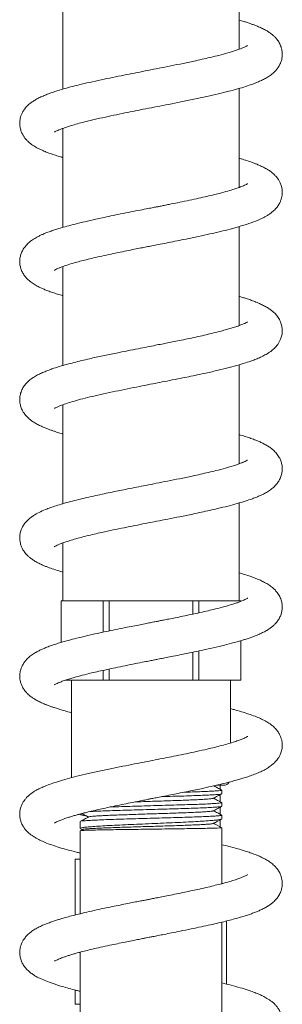
# Model space of a CAD drawing. Units: millimetres. Extents: x -347 to 663, y -876 to 1111.
# Drawn here: x 602 to 640, y 511 to 654 of the extents above; entities that cross this region are included whole.
import ezdxf

# ---------------------------------------------------------------- set-up
doc = ezdxf.new("R2010")
doc.units = ezdxf.units.MM

msp = doc.modelspace()

# ---------------------------------------------------------------- linework, layer by layer
at = {"color": 7, "linetype": 'Continuous', "lineweight": 18}
for p, q in [((634.15, 649.62), (634.15, 663.95)), ((608.65, 658.18), (608.65, 643.85)), ((634.15, 629.62), (634.15, 643.95)), ((608.65, 638.17), (608.65, 623.85)), ((634.15, 609.62), (634.15, 623.95)), ((608.65, 618.17), (608.65, 603.84)), ((634.15, 589.62), (634.15, 603.94)), ((608.65, 598.17), (608.65, 583.85)), ((634.15, 569.8), (634.15, 583.95)), ((608.65, 578.18), (608.65, 569.8)), ((608.4, 569.8), (608.4, 563.77)), ((608.4, 569.8), (608.41, 569.8)), ((608.41, 569.8), (608.41, 563.78)), ((608.41, 569.8), (608.69, 569.8)), ((614.2, 569.8), (608.69, 569.8)), ((614.2, 569.8), (614.48, 569.8)), ((614.48, 565.25), (614.48, 569.8)), ((614.48, 569.8), (615.34, 569.8)), ((615.34, 569.8), (615.34, 565.44)), ((615.34, 569.8), (615.9, 569.8)), ((626.91, 569.8), (615.9, 569.8)), ((626.91, 569.8), (627.47, 569.8)), ((627.47, 567.87), (627.47, 569.8)), ((627.47, 569.8), (628.33, 569.8)), ((628.33, 569.8), (628.33, 568.06)), ((628.33, 569.8), (628.61, 569.8)), ((634.12, 569.8), (628.61, 569.8)), ((634.12, 569.8), (634.39, 569.8)), ((634.39, 569.71), (634.39, 569.8)), ((634.39, 569.8), (634.4, 569.8)), ((634.4, 569.71), (634.4, 569.8)), ((634.39, 558.3), (634.39, 564.01)), ((634.4, 558.3), (634.4, 564.02)), ((627.47, 558.3), (627.47, 562.35)), ((628.33, 562.54), (628.33, 558.3)), ((614.48, 558.3), (614.48, 559.73)), ((615.34, 559.92), (615.34, 558.3)), ((609, 558.3), (614.48, 558.3)), ((609.9, 558.3), (609.9, 544.19)), ((614.48, 558.3), (615.34, 558.3)), ((615.34, 558.3), (627.47, 558.3)), ((627.47, 558.3), (628.33, 558.3)), ((628.33, 558.3), (634.39, 558.3)), ((632.9, 549.21), (632.9, 558.3)), ((634.39, 558.3), (634.4, 558.3)), ((630.88, 543.1), (631.9, 543.1)), ((631.4, 542.54), (631.4, 543.1)), ((631.4, 540.73), (631.4, 541.72)), ((631.65, 541.86), (631.65, 542.4)), ((631.65, 540.05), (631.65, 540.59)), ((611.4, 539), (611.4, 538.79)), ((631.4, 538.91), (631.4, 539.91)), ((631.65, 538.23), (631.65, 538.77)), ((611.15, 537.87), (611.15, 536.85)), ((630.43, 537.6), (630.96, 537.32)), ((630.96, 537.32), (631.65, 536.96)), ((631.4, 537.09), (631.4, 538.08)), ((611.15, 536.52), (611.15, 524.51)), ((611.48, 536.7), (611.18, 536.54)), ((611.2, 536.81), (611.45, 536.68)), ((631.65, 528.86), (631.65, 536.96)), ((610.45, 532.4), (610.45, 524.33)), ((611.15, 532.4), (610.45, 532.4)), ((631.65, 528.93), (631.8, 528.9)), ((631.65, 508.86), (631.65, 523.29)), ((632.35, 514.33), (632.35, 523.46)), ((611.15, 518.94), (611.15, 504.5)), ((610.45, 513.46), (610.45, 511.4)), ((611.15, 511.4), (610.45, 511.4))]:
    msp.add_line(p, q, dxfattribs=at)
msp.add_arc((631.9, 544.1), 1, 270, 326.4422, dxfattribs=at)
for points, knots in [([(607.43, 637.63), (607.42, 637.63), (607.41, 637.62), (607.53, 637.69), (607.74, 637.8), (608.05, 637.94), (608.43, 638.09), (608.9, 638.27), (609.52, 638.47), (610.3, 638.71), (611.38, 639), (612.74, 639.34), (614.35, 639.71), (615.98, 640.06), (617.57, 640.39), (619.13, 640.7), (620.69, 641.01), (622.31, 641.32), (624, 641.65), (625.78, 642.01), (627.64, 642.39), (629.46, 642.78), (631.15, 643.16), (632.64, 643.53), (633.95, 643.88), (635.11, 644.23), (636.07, 644.55), (636.82, 644.85), (637.42, 645.11), (637.98, 645.4), (638.53, 645.73), (638.97, 646.06), (639.31, 646.37), (639.6, 646.68), (639.89, 647.09), (640.13, 647.54), (640.28, 647.96), (640.36, 648.32), (640.4, 648.63), (640.41, 648.9), (640.4, 649.17), (640.36, 649.48), (640.26, 649.9), (640.06, 650.41), (639.74, 650.93), (639.39, 651.34), (639.07, 651.64), (638.77, 651.88), (638.41, 652.14), (637.95, 652.41), (637.41, 652.69), (636.85, 652.93), (636.34, 653.13), (635.86, 653.31), (635.36, 653.48), (634.8, 653.66), (634.4, 653.78), (634.16, 653.85), (634.15, 653.85)], [0, 0, 0, 0, 0.006434, 0.023316, 0.039668, 0.05493, 0.069097, 0.084196, 0.102199, 0.123143, 0.145525, 0.17784, 0.208578, 0.23762, 0.264756, 0.290003, 0.315143, 0.340993, 0.36805, 0.397257, 0.428671, 0.46164, 0.493204, 0.52302, 0.551149, 0.578643, 0.605902, 0.626071, 0.643622, 0.661592, 0.680923, 0.700528, 0.709122, 0.719285, 0.731085, 0.74382, 0.754868, 0.763969, 0.772427, 0.778321, 0.784136, 0.791928, 0.801779, 0.817028, 0.832104, 0.844852, 0.855154, 0.865935, 0.879578, 0.896037, 0.913798, 0.930971, 0.944834, 0.957795, 0.97067, 0.984147, 0.999373, 1, 1, 1, 1]), ([(635.36, 650.14), (635.36, 650.14), (635.37, 650.15), (635.3, 650.12), (635.17, 650.04), (634.88, 649.9), (634.39, 649.7), (633.58, 649.41), (632.51, 649.08), (631.36, 648.77), (630.2, 648.49), (629.09, 648.23), (627.71, 647.92), (626.1, 647.58), (624.32, 647.22), (622.61, 646.88), (620.98, 646.56), (619.4, 646.25), (617.83, 645.94), (616.23, 645.62), (614.58, 645.28), (612.92, 644.92), (611.4, 644.57), (610.06, 644.24), (608.92, 643.93), (607.93, 643.64), (607.09, 643.36), (606.39, 643.11), (605.75, 642.84), (605.17, 642.58), (604.62, 642.28), (604.11, 641.95), (603.52, 641.47), (603.04, 640.91), (602.75, 640.4), (602.59, 640.01), (602.47, 639.61), (602.41, 639.21), (602.39, 638.76), (602.45, 638.24), (602.61, 637.72), (602.82, 637.27), (603.05, 636.91), (603.29, 636.59), (603.59, 636.28), (604.02, 635.91), (604.58, 635.53), (605.21, 635.2), (605.89, 634.88), (606.6, 634.6), (607.37, 634.34), (608.04, 634.12), (608.5, 633.99), (608.65, 633.95)], [0, 0, 0, 0, 0.006274, 0.020293, 0.03326, 0.045453, 0.069983, 0.095999, 0.124227, 0.154207, 0.175078, 0.196654, 0.218876, 0.251049, 0.280969, 0.308602, 0.334693, 0.359985, 0.384936, 0.411443, 0.439728, 0.469385, 0.500099, 0.525469, 0.550807, 0.574072, 0.595136, 0.614726, 0.632192, 0.650946, 0.669497, 0.687203, 0.707037, 0.729095, 0.742549, 0.752876, 0.761035, 0.770592, 0.781743, 0.794889, 0.807651, 0.818841, 0.828203, 0.838195, 0.850472, 0.864991, 0.886137, 0.908052, 0.928221, 0.949037, 0.968994, 0.989239, 1, 1, 1, 1]), ([(607.42, 617.62), (607.42, 617.63), (607.44, 617.64), (607.55, 617.7), (607.75, 617.81), (608.09, 617.96), (608.58, 618.15), (609.28, 618.4), (610.17, 618.67), (611.11, 618.93), (612.04, 619.17), (613.11, 619.42), (614.3, 619.7), (615.6, 619.98), (616.9, 620.25), (618.12, 620.5), (619.2, 620.71), (620.12, 620.89), (620.95, 621.06), (621.8, 621.22), (622.79, 621.42), (623.95, 621.64), (625.2, 621.89), (626.67, 622.19), (628.27, 622.52), (629.93, 622.88), (631.46, 623.23), (633, 623.62), (634.5, 624.04), (635.95, 624.5), (636.97, 624.9), (637.65, 625.23), (638.07, 625.45), (638.46, 625.69), (638.87, 625.98), (639.34, 626.39), (639.74, 626.87), (640.03, 627.33), (640.2, 627.73), (640.32, 628.13), (640.4, 628.53), (640.42, 628.98), (640.37, 629.49), (640.22, 630.02), (640.02, 630.48), (639.79, 630.85), (639.53, 631.18), (639.21, 631.52), (638.78, 631.89), (638.26, 632.23), (637.72, 632.53), (637.17, 632.79), (636.66, 633.01), (636.13, 633.21), (635.48, 633.44), (634.8, 633.66), (634.32, 633.8), (634.15, 633.84)], [0, 0, 0, 0, 0.010706, 0.023492, 0.042041, 0.058478, 0.074057, 0.098349, 0.125003, 0.144172, 0.164469, 0.185895, 0.208448, 0.232128, 0.255293, 0.275762, 0.2935, 0.308486, 0.320754, 0.333791, 0.349723, 0.368571, 0.389831, 0.410957, 0.441743, 0.471458, 0.500252, 0.528278, 0.564626, 0.600672, 0.637674, 0.651985, 0.665884, 0.679266, 0.692916, 0.709099, 0.726528, 0.7409, 0.751894, 0.760165, 0.769547, 0.780517, 0.79348, 0.806383, 0.817749, 0.827277, 0.836926, 0.8505, 0.866716, 0.884731, 0.904147, 0.921896, 0.936253, 0.948306, 0.967201, 0.988909, 1, 1, 1, 1]), ([(635.39, 630.17), (635.39, 630.17), (635.4, 630.18), (635.31, 630.12), (635.11, 630.01), (634.84, 629.88), (634.53, 629.76), (634.2, 629.63), (633.85, 629.51), (633.32, 629.33), (632.5, 629.08), (631.43, 628.79), (630.32, 628.52), (629.21, 628.26), (627.97, 627.98), (626.64, 627.69), (625.31, 627.42), (624.2, 627.2), (623.36, 627.03), (622.77, 626.91), (622.26, 626.81), (621.68, 626.7), (620.88, 626.54), (619.77, 626.33), (618.44, 626.07), (617.02, 625.78), (615.62, 625.5), (614.14, 625.19), (612.62, 624.85), (611.12, 624.5), (609.82, 624.17), (608.83, 623.9), (608.06, 623.67), (607.42, 623.47), (606.79, 623.26), (606.22, 623.04), (605.74, 622.84), (605.3, 622.64), (604.8, 622.38), (604.26, 622.05), (603.68, 621.61), (603.2, 621.11), (602.84, 620.58), (602.6, 620.07), (602.45, 619.53), (602.39, 619.01), (602.41, 618.53), (602.51, 617.98), (602.71, 617.46), (603.03, 616.9), (603.48, 616.37), (604.05, 615.89), (604.61, 615.52), (605.17, 615.22), (605.68, 614.98), (606.2, 614.76), (606.81, 614.53), (607.5, 614.3), (608.11, 614.1), (608.52, 613.99), (608.65, 613.95)], [0, 0, 0, 0, 0.005194, 0.020189, 0.03679, 0.052034, 0.065128, 0.076802, 0.088157, 0.099394, 0.124151, 0.152166, 0.172501, 0.194144, 0.217097, 0.241369, 0.264971, 0.28458, 0.296608, 0.306326, 0.313723, 0.321174, 0.334787, 0.352622, 0.374715, 0.399271, 0.422747, 0.445042, 0.476246, 0.50481, 0.53134, 0.555996, 0.570266, 0.585912, 0.602964, 0.619752, 0.634167, 0.646653, 0.660978, 0.681122, 0.702055, 0.722158, 0.736611, 0.750366, 0.763241, 0.775441, 0.787457, 0.800056, 0.813472, 0.82758, 0.847229, 0.8678, 0.888753, 0.906557, 0.921178, 0.936802, 0.954329, 0.97246, 0.990687, 1, 1, 1, 1]), ([(607.43, 597.63), (607.44, 597.64), (607.46, 597.65), (607.65, 597.76), (607.97, 597.91), (608.5, 598.12), (609.27, 598.39), (610.3, 598.71), (611.52, 599.04), (612.93, 599.39), (614.52, 599.75), (616.22, 600.11), (617.97, 600.47), (619.66, 600.8), (621.23, 601.11), (622.69, 601.4), (624.16, 601.69), (625.56, 601.96), (626.9, 602.24), (628.13, 602.49), (629.57, 602.8), (631.13, 603.15), (632.73, 603.55), (634.14, 603.93), (635.25, 604.27), (636.11, 604.57), (636.78, 604.83), (637.43, 605.12), (638.09, 605.46), (638.71, 605.85), (639.26, 606.31), (639.77, 606.88), (640.16, 607.57), (640.36, 608.25), (640.42, 608.83), (640.38, 609.41), (640.22, 610.06), (639.92, 610.67), (639.53, 611.2), (639.11, 611.61), (638.69, 611.94), (638.24, 612.24), (637.72, 612.53), (637.1, 612.82), (636.46, 613.09), (635.82, 613.32), (635.22, 613.53), (634.67, 613.7), (634.32, 613.8), (634.15, 613.85)], [0, 0, 0, 0, 0.011082, 0.027556, 0.04631, 0.065101, 0.092388, 0.119727, 0.147532, 0.176667, 0.207193, 0.237729, 0.267521, 0.296276, 0.321984, 0.344241, 0.367109, 0.393714, 0.41355, 0.435072, 0.457493, 0.490441, 0.522593, 0.553972, 0.582942, 0.603407, 0.622465, 0.641515, 0.663221, 0.686391, 0.705551, 0.725282, 0.745995, 0.761287, 0.775681, 0.789646, 0.803569, 0.821164, 0.837741, 0.854246, 0.867989, 0.885022, 0.90424, 0.921774, 0.942119, 0.95947, 0.974954, 0.988694, 1, 1, 1, 1]), ([(635.38, 610.16), (635.38, 610.16), (635.39, 610.17), (635.29, 610.11), (635.08, 609.99), (634.69, 609.82), (634.17, 609.62), (633.54, 609.4), (632.86, 609.19), (632.15, 608.99), (631.36, 608.78), (630.44, 608.55), (629.38, 608.29), (628.21, 608.03), (627, 607.77), (625.84, 607.53), (624.78, 607.31), (623.85, 607.13), (622.94, 606.95), (621.97, 606.76), (620.82, 606.53), (619.48, 606.27), (617.97, 605.97), (616.24, 605.63), (614.4, 605.24), (612.72, 604.88), (611.34, 604.55), (610.23, 604.28), (609.16, 604), (608.21, 603.72), (607.4, 603.47), (606.75, 603.24), (606.15, 603.01), (605.57, 602.76), (604.97, 602.47), (604.41, 602.15), (603.92, 601.8), (603.51, 601.44), (603.13, 601.01), (602.77, 600.47), (602.52, 599.85), (602.41, 599.25), (602.39, 598.71), (602.48, 598.13), (602.67, 597.53), (603, 596.94), (603.45, 596.41), (603.9, 596.01), (604.35, 595.69), (604.84, 595.39), (605.38, 595.12), (605.92, 594.88), (606.42, 594.68), (606.87, 594.51), (607.31, 594.36), (607.81, 594.2), (608.25, 594.06), (608.57, 593.97), (608.65, 593.95)], [0, 0, 0, 0, 0.004276, 0.015884, 0.033264, 0.052582, 0.072661, 0.093021, 0.111628, 0.128557, 0.14649, 0.165955, 0.186952, 0.209481, 0.231597, 0.251556, 0.269339, 0.28493, 0.298317, 0.313916, 0.332565, 0.354328, 0.379231, 0.406364, 0.440335, 0.474265, 0.496876, 0.519477, 0.541806, 0.565709, 0.585953, 0.602498, 0.61839, 0.636887, 0.654999, 0.675062, 0.694052, 0.707473, 0.721811, 0.737579, 0.753981, 0.768928, 0.78228, 0.7953, 0.808742, 0.826895, 0.844501, 0.861582, 0.877041, 0.895597, 0.91381, 0.929856, 0.943812, 0.956071, 0.967501, 0.978157, 0.994164, 1, 1, 1, 1]), ([(607.42, 577.63), (607.41, 577.62), (607.4, 577.61), (607.52, 577.69), (607.79, 577.83), (608.15, 577.98), (608.63, 578.17), (609.27, 578.39), (610.07, 578.64), (611.02, 578.9), (612.06, 579.17), (613.15, 579.43), (614.42, 579.72), (615.87, 580.04), (617.48, 580.37), (619.05, 580.68), (620.62, 580.99), (622.22, 581.3), (623.89, 581.63), (625.65, 581.98), (627.27, 582.31), (628.71, 582.62), (629.91, 582.88), (631.21, 583.18), (632.55, 583.5), (633.88, 583.86), (635.06, 584.21), (635.99, 584.52), (636.69, 584.8), (637.22, 585.02), (637.73, 585.26), (638.29, 585.58), (638.85, 585.95), (639.35, 586.4), (639.74, 586.87), (640.04, 587.35), (640.27, 587.9), (640.4, 588.48), (640.42, 589), (640.36, 589.52), (640.21, 590.06), (639.95, 590.61), (639.58, 591.15), (639.1, 591.63), (638.62, 592), (638.1, 592.32), (637.6, 592.59), (637.08, 592.83), (636.52, 593.07), (635.9, 593.3), (635.16, 593.54), (634.59, 593.72), (634.23, 593.82), (634.15, 593.85)], [0, 0, 0, 0, 0.004413, 0.027297, 0.044022, 0.061223, 0.078905, 0.098407, 0.120125, 0.143494, 0.166196, 0.187964, 0.208776, 0.23819, 0.265658, 0.291185, 0.316117, 0.341756, 0.368384, 0.397069, 0.42795, 0.449778, 0.4716, 0.492649, 0.522763, 0.551142, 0.578645, 0.605925, 0.62345, 0.639056, 0.653774, 0.671796, 0.69283, 0.712904, 0.726991, 0.740903, 0.754925, 0.768696, 0.781478, 0.793952, 0.806494, 0.8193, 0.836592, 0.854558, 0.874243, 0.890845, 0.908414, 0.924278, 0.938186, 0.957424, 0.975705, 0.99483, 1, 1, 1, 1]), ([(635.36, 590.14), (635.36, 590.15), (635.37, 590.16), (635.28, 590.1), (635.05, 589.98), (634.77, 589.85), (634.39, 589.7), (633.9, 589.52), (633.19, 589.29), (632.17, 588.99), (630.95, 588.67), (629.73, 588.38), (628.59, 588.11), (627.2, 587.81), (625.6, 587.48), (623.86, 587.13), (622.22, 586.81), (620.72, 586.51), (619.33, 586.24), (618.08, 585.99), (616.89, 585.76), (615.76, 585.53), (614.59, 585.28), (613.35, 585.01), (612.11, 584.74), (610.89, 584.45), (609.73, 584.15), (608.65, 583.85), (607.68, 583.56), (606.86, 583.28), (606.02, 582.96), (605.2, 582.6), (604.52, 582.22), (603.97, 581.84), (603.48, 581.41), (603.06, 580.92), (602.78, 580.46), (602.63, 580.11), (602.52, 579.8), (602.45, 579.49), (602.41, 579.16), (602.4, 578.76), (602.45, 578.27), (602.6, 577.75), (602.8, 577.3), (603.03, 576.93), (603.27, 576.62), (603.55, 576.33), (603.89, 576.02), (604.31, 575.71), (604.78, 575.42), (605.29, 575.16), (605.79, 574.93), (606.38, 574.69), (607.11, 574.42), (607.9, 574.16), (608.46, 574), (608.65, 573.95)], [0, 0, 0, 0, 0.006522, 0.022666, 0.038128, 0.051923, 0.067621, 0.083675, 0.101322, 0.130306, 0.160974, 0.18231, 0.204353, 0.226465, 0.25778, 0.286825, 0.313557, 0.337866, 0.35971, 0.381078, 0.399208, 0.418268, 0.438263, 0.459893, 0.484215, 0.506585, 0.530898, 0.55615, 0.579332, 0.6004, 0.620559, 0.649588, 0.676679, 0.690562, 0.707549, 0.72575, 0.740512, 0.749678, 0.756577, 0.763498, 0.771506, 0.780506, 0.793598, 0.806465, 0.817766, 0.827216, 0.836767, 0.848077, 0.86112, 0.875979, 0.892785, 0.91064, 0.92612, 0.938969, 0.961828, 0.986838, 1, 1, 1, 1]), ([(607.44, 557.65), (607.44, 557.65), (607.43, 557.63), (607.49, 557.67), (607.64, 557.75), (607.97, 557.91), (608.41, 558.09), (608.97, 558.29), (609.61, 558.5), (610.41, 558.74), (611.45, 559.02), (612.65, 559.32), (613.85, 559.59), (615.01, 559.85), (616.29, 560.12), (617.68, 560.41), (619.07, 560.69), (620.27, 560.92), (621.19, 561.1), (621.84, 561.23), (622.37, 561.34), (622.94, 561.45), (623.68, 561.59), (624.7, 561.79), (625.95, 562.04), (627.32, 562.32), (628.7, 562.61), (630.16, 562.93), (631.63, 563.28), (632.9, 563.6), (633.83, 563.85), (634.49, 564.04), (635.07, 564.22), (635.62, 564.4), (636.19, 564.6), (636.74, 564.82), (637.31, 565.06), (637.86, 565.33), (638.36, 565.62), (638.79, 565.92), (639.17, 566.24), (639.54, 566.61), (639.87, 567.06), (640.14, 567.57), (640.32, 568.1), (640.41, 568.65), (640.41, 569.19), (640.31, 569.77), (640.07, 570.4), (639.71, 570.97), (639.32, 571.42), (638.92, 571.77), (638.44, 572.12), (637.88, 572.45), (637.28, 572.75), (636.73, 572.98), (636.24, 573.17), (635.66, 573.38), (634.99, 573.6), (634.42, 573.77), (634.15, 573.85)], [0, 0, 0, 0, 0.003288, 0.017495, 0.03431, 0.050399, 0.069289, 0.088999, 0.106954, 0.124023, 0.15065, 0.17865, 0.198678, 0.219949, 0.242472, 0.26626, 0.290727, 0.311755, 0.324731, 0.335295, 0.343438, 0.35036, 0.362869, 0.379432, 0.400076, 0.42446, 0.448649, 0.471571, 0.503549, 0.5326, 0.549783, 0.564875, 0.578165, 0.592007, 0.606924, 0.623789, 0.638997, 0.65653, 0.675392, 0.691491, 0.704638, 0.717851, 0.732034, 0.746511, 0.760013, 0.772336, 0.784794, 0.799429, 0.816339, 0.832774, 0.847091, 0.859705, 0.87821, 0.899002, 0.918037, 0.934011, 0.947881, 0.960425, 0.981606, 1, 1, 1, 1]), ([(635.42, 570.19), (635.42, 570.19), (635.43, 570.2), (635.34, 570.13), (635.15, 570.03), (634.89, 569.91), (634.56, 569.77), (634.15, 569.61), (633.67, 569.44), (632.99, 569.23), (632.04, 568.95), (630.87, 568.65), (629.66, 568.36), (628.48, 568.09), (627.25, 567.82), (626.04, 567.57), (624.97, 567.35), (624.05, 567.17), (623.29, 567.02), (622.68, 566.9), (622.09, 566.78), (621.45, 566.66), (620.68, 566.5), (619.79, 566.33), (618.76, 566.13), (617.56, 565.89), (616.26, 565.63), (614.93, 565.35), (613.52, 565.05), (612.09, 564.73), (610.68, 564.39), (609.45, 564.07), (608.44, 563.79), (607.58, 563.52), (606.85, 563.28), (606.21, 563.03), (605.67, 562.81), (605.17, 562.57), (604.75, 562.35), (604.39, 562.13), (604.1, 561.93), (603.83, 561.72), (603.55, 561.47), (603.23, 561.13), (602.93, 560.71), (602.69, 560.26), (602.52, 559.79), (602.43, 559.37), (602.4, 559.02), (602.4, 558.71), (602.43, 558.43), (602.5, 558.08), (602.63, 557.66), (602.86, 557.18), (603.17, 556.73), (603.5, 556.37), (603.78, 556.11), (604.08, 555.88), (604.47, 555.61), (604.97, 555.32), (605.52, 555.05), (606.06, 554.82), (606.54, 554.63), (606.97, 554.47), (607.46, 554.31), (608.04, 554.13), (608.77, 553.91), (609.4, 553.73), (609.8, 553.63), (609.9, 553.6)], [0, 0, 0, 0, 0.007908, 0.022521, 0.039108, 0.054558, 0.067863, 0.083051, 0.097654, 0.112478, 0.137642, 0.166008, 0.18639, 0.207946, 0.230679, 0.250639, 0.268254, 0.283063, 0.295044, 0.304179, 0.311957, 0.32248, 0.334141, 0.348102, 0.364378, 0.382233, 0.405213, 0.427054, 0.447749, 0.476626, 0.503186, 0.527928, 0.551545, 0.569022, 0.588314, 0.606551, 0.621699, 0.635818, 0.651537, 0.661493, 0.671307, 0.680978, 0.690694, 0.702237, 0.713589, 0.725872, 0.736559, 0.749105, 0.757684, 0.762829, 0.769628, 0.778364, 0.789113, 0.801357, 0.815025, 0.82622, 0.835161, 0.845286, 0.859534, 0.876583, 0.894407, 0.909567, 0.922251, 0.933528, 0.943767, 0.958936, 0.975656, 0.993916, 1, 1, 1, 1]), ([(607.42, 537.63), (607.42, 537.63), (607.41, 537.61), (607.49, 537.67), (607.69, 537.78), (608, 537.92), (608.45, 538.1), (609.02, 538.31), (609.59, 538.49), (610.14, 538.66), (610.69, 538.81), (611.27, 538.97), (611.95, 539.14), (612.8, 539.35), (613.77, 539.57), (614.83, 539.81), (615.95, 540.05), (617.15, 540.3), (618.34, 540.54), (619.39, 540.75), (620.26, 540.92), (620.94, 541.05), (621.55, 541.17), (622.24, 541.31), (623.16, 541.49), (624.23, 541.7), (625.38, 541.93), (626.5, 542.16), (627.61, 542.38), (628.83, 542.64), (630.1, 542.92), (631.36, 543.21), (632.43, 543.48), (633.33, 543.71), (634.07, 543.92), (634.76, 544.12), (635.47, 544.35), (636.21, 544.61), (636.95, 544.9), (637.64, 545.22), (638.24, 545.55), (638.78, 545.91), (639.24, 546.3), (639.58, 546.66), (639.84, 547.02), (640.08, 547.43), (640.29, 547.96), (640.41, 548.56), (640.41, 549.1), (640.34, 549.6), (640.2, 550.06), (640.01, 550.5), (639.71, 550.97), (639.32, 551.42), (638.88, 551.81), (638.4, 552.15), (637.89, 552.44), (637.24, 552.77), (636.46, 553.09), (635.55, 553.42), (634.53, 553.74), (633.64, 554), (633.08, 554.14), (632.9, 554.19)], [0, 0, 0, 0, 0.003159, 0.017445, 0.033282, 0.048921, 0.069191, 0.088195, 0.104355, 0.117646, 0.130234, 0.14286, 0.156317, 0.173035, 0.193208, 0.210625, 0.230016, 0.251273, 0.271059, 0.287851, 0.301622, 0.312351, 0.320024, 0.3303, 0.344878, 0.363783, 0.380826, 0.399862, 0.418316, 0.435795, 0.461714, 0.485102, 0.505954, 0.524404, 0.540479, 0.554409, 0.571345, 0.591168, 0.611805, 0.632695, 0.653599, 0.672493, 0.68899, 0.702959, 0.711823, 0.721997, 0.734597, 0.749177, 0.762952, 0.774216, 0.783856, 0.795755, 0.810295, 0.826825, 0.841671, 0.854203, 0.872382, 0.893422, 0.916278, 0.940037, 0.965636, 0.989141, 1, 1, 1, 1]), ([(635.39, 550.17), (635.4, 550.17), (635.41, 550.19), (635.34, 550.14), (635.22, 550.07), (634.99, 549.95), (634.66, 549.81), (634.17, 549.62), (633.49, 549.38), (632.65, 549.13), (631.67, 548.86), (630.64, 548.59), (629.43, 548.3), (628.06, 548), (626.54, 547.67), (625.09, 547.38), (623.71, 547.1), (622.35, 546.83), (620.93, 546.55), (619.38, 546.25), (617.71, 545.92), (615.93, 545.56), (614.11, 545.18), (612.33, 544.79), (610.69, 544.4), (609.25, 544.02), (608.02, 543.66), (606.97, 543.32), (606.15, 543.01), (605.46, 542.71), (604.86, 542.42), (604.28, 542.06), (603.78, 541.69), (603.42, 541.34), (603.15, 541.02), (602.91, 540.68), (602.69, 540.27), (602.5, 539.77), (602.41, 539.23), (602.39, 538.72), (602.46, 538.22), (602.62, 537.67), (602.9, 537.1), (603.38, 536.46), (604.02, 535.91), (604.64, 535.5), (605.31, 535.15), (606.1, 534.8), (607.02, 534.45), (608.1, 534.1), (609.3, 533.76), (610.32, 533.49), (610.98, 533.33), (611.15, 533.29)], [0, 0, 0, 0, 0.000081, 0.011086, 0.023074, 0.036353, 0.050257, 0.069397, 0.089422, 0.11088, 0.133258, 0.154593, 0.174678, 0.202401, 0.227598, 0.251046, 0.272744, 0.292928, 0.314515, 0.338349, 0.364347, 0.392417, 0.422606, 0.454084, 0.484414, 0.513442, 0.541078, 0.566502, 0.58999, 0.606984, 0.625714, 0.646127, 0.662084, 0.675784, 0.686799, 0.695626, 0.705639, 0.717247, 0.729997, 0.741335, 0.753945, 0.764467, 0.778282, 0.80024, 0.821877, 0.84249, 0.864215, 0.885764, 0.911804, 0.937641, 0.963588, 0.990101, 1, 1, 1, 1]), ([(631.63, 542.42), (631.44, 542.52), (631.06, 542.72), (630.68, 542.92), (630.49, 543.01)], [0, 0, 0, 0, 0.513373, 1, 1, 1, 1]), ([(631.61, 541.85), (631.6, 541.84), (631.59, 541.82), (631.27, 541.78), (630.65, 541.73), (629.75, 541.68), (628.62, 541.63), (627.28, 541.58), (625.78, 541.53), (624.32, 541.49), (623.36, 541.46), (622.97, 541.45)], [0, 0, 0, 0, 0.053878, 0.175267, 0.300176, 0.421565, 0.546474, 0.667864, 0.792774, 0.914163, 1, 1, 1, 1]), ([(626.16, 542.09), (626.46, 542.1), (627.29, 542.12), (628.45, 542.17), (629.62, 542.21), (630.54, 542.26), (631.21, 542.31), (631.6, 542.36), (631.62, 542.39), (631.64, 542.4)], [0, 0, 0, 0, 0.091489, 0.249039, 0.402149, 0.559701, 0.71281, 0.870359, 1, 1, 1, 1]), ([(630.42, 541.21), (630.63, 541.32), (631.03, 541.53), (631.43, 541.74), (631.61, 541.83)], [0, 0, 0, 0, 0.540115, 1, 1, 1, 1]), ([(615.51, 539.96), (615.66, 539.96), (616.28, 539.98), (617.51, 540.02), (619.16, 540.07), (620.88, 540.12), (622.62, 540.17), (624.31, 540.22), (625.94, 540.27), (627.42, 540.31), (628.75, 540.36), (629.85, 540.41), (630.73, 540.46), (631.32, 540.51), (631.63, 540.55), (631.62, 540.58), (631.62, 540.59)], [0, 0, 0, 0, 0.025868, 0.104189, 0.180302, 0.258622, 0.334736, 0.413057, 0.48917, 0.56749, 0.643604, 0.721924, 0.798038, 0.876358, 0.952472, 1, 1, 1, 1]), ([(630.4, 541.21), (630.38, 541.2), (630.35, 541.18), (630.07, 541.14), (629.59, 541.1), (628.94, 541.05), (628.12, 541.01), (627.15, 540.97), (626.06, 540.93), (624.87, 540.88), (623.6, 540.84), (622.29, 540.8), (620.96, 540.76), (619.89, 540.72), (619.3, 540.7), (619.12, 540.7)], [0, 0, 0, 0, 0.053095, 0.136126, 0.219118, 0.302131, 0.385188, 0.468251, 0.551297, 0.634296, 0.717296, 0.800342, 0.883405, 0.966462, 1, 1, 1, 1]), ([(631.67, 540.59), (631.46, 540.7), (631.05, 540.91), (630.64, 541.12), (630.45, 541.22)], [0, 0, 0, 0, 0.51548, 1, 1, 1, 1]), ([(612.18, 538.6), (611.85, 538.68), (611.43, 538.78), (611.08, 538.88), (611.01, 538.9)], [0, 0, 0, 0, 0.805259, 1, 1, 1, 1]), ([(611.18, 537.88), (611.23, 537.9), (611.33, 537.93), (611.84, 537.97), (612.61, 538.02), (613.63, 538.07), (614.88, 538.12), (616.31, 538.17), (617.89, 538.22), (619.56, 538.27), (621.29, 538.32), (623.02, 538.36), (624.71, 538.41), (626.29, 538.46), (627.75, 538.51), (629.02, 538.56), (630.08, 538.61), (630.89, 538.66), (631.42, 538.71), (631.66, 538.74), (631.63, 538.77), (631.62, 538.77)], [0, 0, 0, 0, 0.049165, 0.10465, 0.15857, 0.214054, 0.267975, 0.323459, 0.37738, 0.432864, 0.486784, 0.542269, 0.596189, 0.651673, 0.705594, 0.761078, 0.814999, 0.870483, 0.924403, 0.979887, 1, 1, 1, 1]), ([(611.4, 539), (611.52, 538.94), (611.84, 538.78), (612.16, 538.61), (612.36, 538.5)], [0, 0, 0, 0, 0.358618, 1, 1, 1, 1]), ([(630.41, 539.39), (630.37, 539.38), (630.29, 539.35), (629.93, 539.31), (629.39, 539.27), (628.68, 539.23), (627.81, 539.18), (626.8, 539.14), (625.67, 539.1), (624.45, 539.06), (623.17, 539.01), (621.85, 538.97), (620.51, 538.93), (619.2, 538.89), (617.93, 538.84), (616.74, 538.8), (615.66, 538.76), (614.69, 538.72), (613.87, 538.67), (613.21, 538.63), (612.74, 538.59), (612.47, 538.55), (612.43, 538.53), (612.42, 538.52)], [0, 0, 0, 0, 0.045678, 0.094445, 0.1432, 0.191978, 0.240774, 0.289569, 0.338347, 0.387102, 0.43587, 0.484663, 0.533459, 0.582246, 0.631005, 0.679765, 0.728551, 0.777348, 0.826141, 0.874908, 0.923663, 0.972441, 1, 1, 1, 1]), ([(631.62, 540.03), (631.62, 540.03), (631.63, 540.01), (631.37, 539.98), (630.82, 539.93), (629.98, 539.88), (628.9, 539.83), (627.61, 539.78), (626.14, 539.73), (624.54, 539.68), (622.84, 539.63), (621.12, 539.59), (619.39, 539.54), (617.73, 539.49), (616.15, 539.44), (614.75, 539.39), (613.51, 539.34), (612.89, 539.31), (612.58, 539.29)], [0, 0, 0, 0, 0.01056, 0.077492, 0.142538, 0.20947, 0.274515, 0.341447, 0.406493, 0.473425, 0.53847, 0.605402, 0.670448, 0.73738, 0.802425, 0.869357, 0.934403, 1, 1, 1, 1]), ([(630.41, 539.39), (630.63, 539.51), (631.03, 539.72), (631.44, 539.93), (631.63, 540.02)], [0, 0, 0, 0, 0.533943, 1, 1, 1, 1]), ([(631.62, 538.8), (631.43, 538.9), (631.04, 539.1), (630.65, 539.3), (630.45, 539.41)], [0, 0, 0, 0, 0.473604, 1, 1, 1, 1]), ([(612.4, 538.52), (612.19, 538.41), (611.78, 538.2), (611.38, 537.99), (611.18, 537.89)], [0, 0, 0, 0, 0.516993, 1, 1, 1, 1]), ([(631.58, 538.2), (631.57, 538.19), (631.51, 538.15), (631.11, 538.09), (630.41, 538.01), (629.44, 537.94), (628.24, 537.86), (626.86, 537.79), (625.31, 537.71), (623.66, 537.64), (621.93, 537.57), (620.2, 537.49), (618.49, 537.42), (616.88, 537.34), (615.38, 537.27), (614.07, 537.2), (612.95, 537.12), (612.09, 537.05), (611.49, 536.97), (611.18, 536.91), (611.18, 536.87), (611.19, 536.85)], [0, 0, 0, 0, 0.028115, 0.084073, 0.138455, 0.194413, 0.248802, 0.304768, 0.359157, 0.415123, 0.469512, 0.525479, 0.579868, 0.635834, 0.690223, 0.74619, 0.800579, 0.856545, 0.910934, 0.966901, 1, 1, 1, 1]), ([(630.39, 537.57), (630.38, 537.56), (630.36, 537.54), (630.1, 537.5), (629.6, 537.46), (628.9, 537.42), (628.01, 537.37), (626.96, 537.33), (625.78, 537.28), (624.49, 537.24), (623.12, 537.2), (621.71, 537.15), (620.28, 537.11), (618.86, 537.07), (617.5, 537.02), (616.22, 536.98), (615.05, 536.94), (614, 536.89), (613.12, 536.85), (612.4, 536.81), (611.88, 536.77), (611.57, 536.73), (611.52, 536.71), (611.5, 536.7)], [0, 0, 0, 0, 0.021044, 0.070606, 0.119992, 0.169508, 0.21903, 0.268568, 0.318147, 0.367766, 0.41741, 0.467067, 0.516765, 0.566502, 0.616259, 0.66603, 0.715841, 0.765689, 0.815555, 0.865435, 0.915354, 0.965307, 1, 1, 1, 1]), ([(630.42, 537.57), (630.62, 537.68), (631.03, 537.89), (631.45, 538.11), (631.65, 538.21)], [0, 0, 0, 0, 0.501581, 1, 1, 1, 1]), ([(630.96, 537.32), (630.86, 537.37), (630.7, 537.46), (630.5, 537.55), (630.43, 537.58)], [0, 0, 0, 0, 0.653157, 1, 1, 1, 1]), ([(611.19, 536.53), (611.19, 536.53), (611.17, 536.54), (611.44, 536.56), (612, 536.58), (612.83, 536.61), (613.92, 536.63), (615.21, 536.65), (616.68, 536.68), (618.28, 536.7), (619.98, 536.72), (621.7, 536.75), (623.43, 536.77), (625.09, 536.79), (626.66, 536.82), (628.07, 536.84), (629.3, 536.86), (630.29, 536.89), (631.04, 536.91), (631.45, 536.93), (631.63, 536.94), (631.65, 536.95), (631.65, 536.96)], [0, 0, 0, 0, 0.017233, 0.072126, 0.125472, 0.180365, 0.23371, 0.288603, 0.341949, 0.396842, 0.450188, 0.505081, 0.558427, 0.61332, 0.666666, 0.721559, 0.774905, 0.829798, 0.883143, 0.938036, 0.968874, 1, 1, 1, 1]), ([(607.43, 517.63), (607.43, 517.63), (607.42, 517.63), (607.58, 517.73), (607.83, 517.84), (608.11, 517.97), (608.46, 518.11), (608.85, 518.25), (609.3, 518.4), (609.8, 518.56), (610.4, 518.73), (611.12, 518.93), (611.97, 519.15), (612.97, 519.39), (614.13, 519.66), (615.34, 519.92), (616.53, 520.17), (617.59, 520.39), (618.57, 520.59), (619.41, 520.75), (620.11, 520.89), (620.66, 521), (621.17, 521.1), (621.74, 521.21), (622.47, 521.35), (623.37, 521.53), (624.44, 521.74), (625.75, 522), (627.2, 522.3), (628.67, 522.61), (629.98, 522.89), (631.14, 523.16), (632.15, 523.41), (633.08, 523.64), (633.93, 523.88), (634.7, 524.1), (635.36, 524.31), (635.97, 524.52), (636.52, 524.73), (637.07, 524.95), (637.61, 525.21), (638.13, 525.48), (638.57, 525.76), (638.91, 526.02), (639.23, 526.29), (639.59, 526.67), (639.94, 527.16), (640.2, 527.7), (640.34, 528.2), (640.4, 528.58), (640.41, 528.88), (640.4, 529.16), (640.36, 529.49), (640.26, 529.92), (640.05, 530.43), (639.73, 530.94), (639.39, 531.34), (639.11, 531.61), (638.85, 531.82), (638.5, 532.08), (638.03, 532.37), (637.43, 532.67), (636.79, 532.96), (636.14, 533.21), (635.43, 533.46), (634.64, 533.71), (633.73, 533.97), (632.73, 534.24), (631.99, 534.42), (631.65, 534.5)], [0, 0, 0, 0, 0.008162, 0.025266, 0.041755, 0.055691, 0.067017, 0.080562, 0.093333, 0.106014, 0.120224, 0.136039, 0.153547, 0.172802, 0.193819, 0.216615, 0.234891, 0.252684, 0.268142, 0.281243, 0.291972, 0.300317, 0.306855, 0.31536, 0.326519, 0.340344, 0.35685, 0.376007, 0.4018, 0.42592, 0.448352, 0.469077, 0.488082, 0.505356, 0.524135, 0.541253, 0.5567, 0.570958, 0.587038, 0.600534, 0.616363, 0.633528, 0.648452, 0.6608, 0.67088, 0.682948, 0.69615, 0.711107, 0.723764, 0.733363, 0.738939, 0.74452, 0.752519, 0.763062, 0.776268, 0.790427, 0.802154, 0.811386, 0.820484, 0.830405, 0.848749, 0.867683, 0.884781, 0.903136, 0.920524, 0.938276, 0.958446, 0.98092, 1, 1, 1, 1]), ([(635.38, 530.16), (635.38, 530.16), (635.4, 530.18), (635.31, 530.11), (635.1, 530), (634.79, 529.86), (634.45, 529.72), (634.06, 529.58), (633.53, 529.4), (632.75, 529.15), (631.76, 528.88), (630.7, 528.61), (629.63, 528.35), (628.51, 528.1), (627.38, 527.85), (626.27, 527.62), (625.11, 527.38), (624, 527.16), (623.01, 526.96), (622.18, 526.8), (621.52, 526.67), (620.98, 526.56), (620.47, 526.46), (619.86, 526.34), (619.11, 526.2), (618.21, 526.02), (617.17, 525.81), (616.06, 525.59), (614.95, 525.36), (613.74, 525.1), (612.47, 524.82), (611.21, 524.52), (610.15, 524.26), (609.26, 524.02), (608.56, 523.82), (607.97, 523.65), (607.41, 523.47), (606.82, 523.26), (606.19, 523.03), (605.53, 522.75), (604.89, 522.43), (604.39, 522.13), (604.02, 521.87), (603.76, 521.66), (603.54, 521.46), (603.35, 521.26), (603.16, 521.03), (602.96, 520.76), (602.73, 520.37), (602.53, 519.86), (602.4, 519.25), (602.39, 518.67), (602.49, 518.07), (602.7, 517.48), (603, 516.95), (603.38, 516.48), (603.8, 516.09), (604.22, 515.77), (604.71, 515.46), (605.32, 515.14), (606.18, 514.76), (607.24, 514.38), (608.37, 514.02), (609.52, 513.7), (610.4, 513.47), (610.97, 513.33), (611.15, 513.29)], [0, 0, 0, 0, 0.000146, 0.018099, 0.035183, 0.050225, 0.063152, 0.074785, 0.087715, 0.109888, 0.135438, 0.154389, 0.17489, 0.196951, 0.21453, 0.232994, 0.252312, 0.270326, 0.285752, 0.29857, 0.308763, 0.316319, 0.323245, 0.332495, 0.344103, 0.358083, 0.374448, 0.392926, 0.411035, 0.428198, 0.453669, 0.476685, 0.497232, 0.515436, 0.531333, 0.542448, 0.555383, 0.570189, 0.586809, 0.605091, 0.625123, 0.644927, 0.655903, 0.664441, 0.672011, 0.679219, 0.686057, 0.694107, 0.703627, 0.715619, 0.729654, 0.743938, 0.757554, 0.770861, 0.785324, 0.800998, 0.816554, 0.830015, 0.841429, 0.863838, 0.888816, 0.916335, 0.946422, 0.967953, 0.989874, 1, 1, 1, 1]), ([(611.15, 518.86), (611.12, 518.87), (611.07, 518.88), (611.02, 518.89), (611.01, 518.9)], [0, 0, 0, 0, 0.668041, 1, 1, 1, 1]), ([(607.42, 497.63), (607.42, 497.63), (607.41, 497.61), (607.46, 497.65), (607.57, 497.71), (607.78, 497.82), (608.05, 497.94), (608.37, 498.07), (608.71, 498.2), (609.22, 498.38), (609.99, 498.62), (610.98, 498.89), (612.01, 499.16), (613.05, 499.41), (614.22, 499.68), (615.53, 499.96), (616.89, 500.25), (618.19, 500.51), (619.35, 500.74), (620.34, 500.94), (621.2, 501.11), (622.04, 501.27), (622.97, 501.45), (624.08, 501.67), (625.31, 501.91), (626.57, 502.17), (627.99, 502.46), (629.52, 502.79), (631.09, 503.15), (632.53, 503.5), (633.96, 503.88), (635.37, 504.3), (636.73, 504.79), (637.72, 505.25), (638.44, 505.67), (638.94, 506.03), (639.41, 506.47), (639.79, 506.94), (640.03, 507.35), (640.2, 507.72), (640.32, 508.12), (640.4, 508.54), (640.42, 508.97), (640.37, 509.42), (640.27, 509.86), (640.1, 510.32), (639.86, 510.75), (639.58, 511.13), (639.25, 511.48), (638.8, 511.87), (638.23, 512.25), (637.57, 512.61), (636.94, 512.9), (636.24, 513.17), (635.38, 513.48), (634.31, 513.81), (633.05, 514.16), (632.11, 514.39), (631.65, 514.5)], [0, 0, 0, 0, 0.000301, 0.011339, 0.025181, 0.040944, 0.054762, 0.066301, 0.077442, 0.088741, 0.112303, 0.137529, 0.155937, 0.175737, 0.196932, 0.219526, 0.24273, 0.263518, 0.28157, 0.296861, 0.309372, 0.321, 0.335293, 0.35235, 0.37209, 0.392297, 0.412053, 0.440832, 0.468628, 0.495659, 0.521973, 0.556396, 0.590872, 0.626865, 0.644624, 0.66166, 0.679307, 0.692824, 0.704438, 0.713918, 0.721673, 0.731051, 0.742594, 0.751797, 0.76194, 0.771313, 0.783351, 0.794402, 0.806871, 0.820748, 0.842931, 0.86248, 0.880908, 0.89984, 0.919705, 0.946157, 0.974195, 1, 1, 1, 1])]:
    msp.add_open_spline(points, degree=3, knots=knots, dxfattribs=at)

doc.saveas('drawing.dxf')
